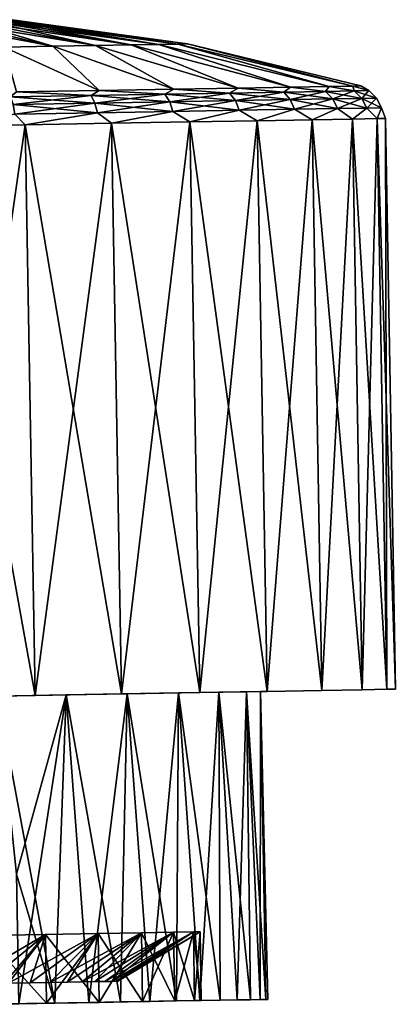
# Model space of a CAD drawing. Units: millimetres. Extents: x -25 to 221, y -228 to 62.
# Drawn here: x 210 to 221, y -39 to -10 of the extents above; entities that cross this region are included whole.
import ezdxf

# ---------------------------------------------------------------- set-up
doc = ezdxf.new("R2010")
doc.units = ezdxf.units.MM
doc.header["$LTSCALE"] = 81.481481
for name, color, linetype in [('20', 7, 'CONTINUOUS'), ('21', 7, 'CONTINUOUS'), ('23', 7, 'CONTINUOUS'), ('25', 7, 'CONTINUOUS'), ('33', 7, 'CONTINUOUS'), ('34', 7, 'CONTINUOUS'), ('35', 7, 'CONTINUOUS'), ('42', 7, 'CONTINUOUS'), ('43', 7, 'CONTINUOUS')]:
    doc.layers.add(name, color=color, linetype=linetype)

msp = doc.modelspace()

# ---------------------------------------------------------------- linework, layer by layer
at = {"layer": '20', "linetype": 'Continuous'}
for points in [[(207.049, -10.225, 4.501), (210.887, -10.946, 8.043), (207.757, -10.213, 4.039), (207.049, -10.225, 4.501)], [(209.478, -10.97, 8.963), (210.887, -10.946, 8.043), (207.049, -10.225, 4.501), (209.478, -10.97, 8.963)], [(207.757, -10.213, 4.039), (212.125, -10.924, 6.903), (208.379, -10.202, 3.466), (207.757, -10.213, 4.039)], [(208.379, -10.202, -3.466), (210.887, -10.946, -8.043), (207.757, -10.213, -4.039), (208.379, -10.202, -3.466)], [(210.887, -10.946, 8.043), (212.125, -10.924, 6.903), (207.757, -10.213, 4.039), (210.887, -10.946, 8.043)], [(210.887, -10.946, -8.043), (209.478, -10.97, -8.963), (207.757, -10.213, -4.039), (210.887, -10.946, -8.043)], [(208.379, -10.202, 3.466), (213.158, -10.906, 5.574), (208.898, -10.193, 2.799), (208.379, -10.202, 3.466)], [(208.898, -10.193, -2.799), (212.125, -10.924, -6.903), (208.379, -10.202, -3.466), (208.898, -10.193, -2.799)], [(212.125, -10.924, 6.903), (213.158, -10.906, 5.574), (208.379, -10.202, 3.466), (212.125, -10.924, 6.903)], [(212.125, -10.924, -6.903), (210.887, -10.946, -8.043), (208.379, -10.202, -3.466), (212.125, -10.924, -6.903)], [(208.898, -10.193, 2.799), (213.959, -10.892, 4.094), (209.3, -10.186, 2.056), (208.898, -10.193, 2.799)], [(209.3, -10.186, -2.056), (213.158, -10.906, -5.574), (208.898, -10.193, -2.799), (209.3, -10.186, -2.056)], [(213.158, -10.906, 5.574), (213.959, -10.892, 4.094), (208.898, -10.193, 2.799), (213.158, -10.906, 5.574)], [(213.158, -10.906, -5.574), (212.125, -10.924, -6.903), (208.898, -10.193, -2.799), (213.158, -10.906, -5.574)], [(209.3, -10.186, 2.056), (214.506, -10.882, 2.502), (209.574, -10.181, 1.256), (209.3, -10.186, 2.056)], [(209.574, -10.181, -1.256), (213.959, -10.892, -4.094), (209.3, -10.186, -2.056), (209.574, -10.181, -1.256)], [(213.959, -10.892, 4.094), (214.506, -10.882, 2.502), (209.3, -10.186, 2.056), (213.959, -10.892, 4.094)], [(213.959, -10.892, -4.094), (213.158, -10.906, -5.574), (209.3, -10.186, -2.056), (213.959, -10.892, -4.094)], [(209.574, -10.181, 1.256), (214.783, -10.878, 0.842), (209.713, -10.179, 0.423), (209.574, -10.181, 1.256)], [(209.713, -10.179, -0.423), (214.506, -10.882, -2.502), (209.574, -10.181, -1.256), (209.713, -10.179, -0.423)], [(214.506, -10.882, 2.502), (214.783, -10.878, 0.842), (209.574, -10.181, 1.256), (214.506, -10.882, 2.502)], [(214.506, -10.882, -2.502), (213.959, -10.892, -4.094), (209.574, -10.181, -1.256), (214.506, -10.882, -2.502)], [(214.783, -10.878, 0.842), (214.783, -10.878, -0.842), (209.713, -10.179, 0.423), (214.783, -10.878, 0.842)], [(214.783, -10.878, -0.842), (214.506, -10.882, -2.502), (209.713, -10.179, -0.423), (214.783, -10.878, -0.842)], [(209.713, -10.179, 0.423), (214.783, -10.878, -0.842), (209.713, -10.179, -0.423), (209.713, -10.179, 0.423)], [(210.887, -10.946, -8.043), (212.226, -12.224, -13.123), (209.478, -10.97, -8.963), (210.887, -10.946, -8.043)], [(209.478, -10.97, 8.963), (212.226, -12.224, 13.123), (210.887, -10.946, 8.043), (209.478, -10.97, 8.963)], [(212.226, -12.224, -13.123), (209.832, -12.266, -14.239), (209.478, -10.97, -8.963), (212.226, -12.224, -13.123)], [(209.832, -12.266, 14.239), (212.226, -12.224, 13.123), (209.478, -10.97, 8.963), (209.832, -12.266, 14.239)], [(212.125, -10.924, -6.903), (214.389, -12.186, -11.608), (210.887, -10.946, -8.043), (212.125, -10.924, -6.903)], [(210.887, -10.946, 8.043), (214.389, -12.186, 11.608), (212.125, -10.924, 6.903), (210.887, -10.946, 8.043)], [(214.389, -12.186, -11.608), (212.226, -12.224, -13.123), (210.887, -10.946, -8.043), (214.389, -12.186, -11.608)], [(212.226, -12.224, 13.123), (214.389, -12.186, 11.608), (210.887, -10.946, 8.043), (212.226, -12.224, 13.123)], [(213.158, -10.906, -5.574), (216.257, -12.154, -9.74), (212.125, -10.924, -6.903), (213.158, -10.906, -5.574)], [(212.125, -10.924, 6.903), (216.257, -12.154, 9.74), (213.158, -10.906, 5.574), (212.125, -10.924, 6.903)], [(216.257, -12.154, -9.74), (214.389, -12.186, -11.608), (212.125, -10.924, -6.903), (216.257, -12.154, -9.74)], [(214.389, -12.186, 11.608), (216.257, -12.154, 9.74), (212.125, -10.924, 6.903), (214.389, -12.186, 11.608)], [(213.959, -10.892, -4.094), (217.771, -12.127, -7.577), (213.158, -10.906, -5.574), (213.959, -10.892, -4.094)], [(213.158, -10.906, 5.574), (217.771, -12.127, 7.577), (213.959, -10.892, 4.094), (213.158, -10.906, 5.574)], [(217.771, -12.127, -7.577), (216.257, -12.154, -9.74), (213.158, -10.906, -5.574), (217.771, -12.127, -7.577)], [(216.257, -12.154, 9.74), (217.771, -12.127, 7.577), (213.158, -10.906, 5.574), (216.257, -12.154, 9.74)], [(214.506, -10.882, -2.502), (218.888, -12.108, -5.183), (213.959, -10.892, -4.094), (214.506, -10.882, -2.502)], [(213.959, -10.892, 4.094), (218.888, -12.108, 5.183), (214.506, -10.882, 2.502), (213.959, -10.892, 4.094)], [(218.888, -12.108, -5.183), (217.771, -12.127, -7.577), (213.959, -10.892, -4.094), (218.888, -12.108, -5.183)], [(217.771, -12.127, 7.577), (218.888, -12.108, 5.183), (213.959, -10.892, 4.094), (217.771, -12.127, 7.577)], [(214.783, -10.878, -0.842), (219.571, -12.096, -2.631), (214.506, -10.882, -2.502), (214.783, -10.878, -0.842)], [(214.506, -10.882, 2.502), (219.571, -12.096, 2.631), (214.783, -10.878, 0.842), (214.506, -10.882, 2.502)], [(219.571, -12.096, -2.631), (218.888, -12.108, -5.183), (214.506, -10.882, -2.502), (219.571, -12.096, -2.631)], [(218.888, -12.108, 5.183), (219.571, -12.096, 2.631), (214.506, -10.882, 2.502), (218.888, -12.108, 5.183)], [(219.801, -12.092, 0), (219.571, -12.096, -2.631), (214.783, -10.878, -0.842), (219.801, -12.092, 0)], [(219.571, -12.096, 2.631), (219.801, -12.092, 0), (214.783, -10.878, 0.842), (219.571, -12.096, 2.631)], [(214.783, -10.878, 0.842), (219.801, -12.092, 0), (214.783, -10.878, -0.842), (214.783, -10.878, 0.842)]]:
    msp.add_3dface(points, dxfattribs=at)
at = {"layer": '21', "linetype": 'Continuous'}
for points in [[(218.392, -13.07, -7.925), (217.094, -29.59, -10.188), (216.807, -13.097, -10.188), (218.392, -13.07, -7.925)], [(216.807, -13.097, 10.188), (218.678, -29.563, 7.926), (218.392, -13.07, 7.925), (216.807, -13.097, 10.188)], [(218.678, -29.563, -7.926), (217.094, -29.59, -10.188), (218.392, -13.07, -7.925), (218.678, -29.563, -7.926)], [(219.559, -13.049, -5.421), (218.678, -29.563, -7.926), (218.392, -13.07, -7.925), (219.559, -13.049, -5.421)], [(218.392, -13.07, 7.925), (219.846, -29.542, 5.423), (219.559, -13.049, 5.421), (218.392, -13.07, 7.925)], [(218.678, -29.563, 7.926), (219.846, -29.542, 5.423), (218.392, -13.07, 7.925), (218.678, -29.563, 7.926)], [(219.846, -29.542, -5.423), (218.678, -29.563, -7.926), (219.559, -13.049, -5.421), (219.846, -29.542, -5.423)], [(220.274, -13.037, -2.752), (219.846, -29.542, -5.423), (219.559, -13.049, -5.421), (220.274, -13.037, -2.752)], [(219.559, -13.049, 5.421), (220.561, -29.53, 2.754), (220.274, -13.037, 2.752), (219.559, -13.049, 5.421)], [(219.846, -29.542, 5.423), (220.561, -29.53, 2.754), (219.559, -13.049, 5.421), (219.846, -29.542, 5.423)], [(220.561, -29.53, -2.754), (219.846, -29.542, -5.423), (220.274, -13.037, -2.752), (220.561, -29.53, -2.754)], [(220.515, -13.033, 0), (220.561, -29.53, -2.754), (220.274, -13.037, -2.752), (220.515, -13.033, 0)], [(220.274, -13.037, 2.752), (220.803, -29.526), (220.515, -13.033, 0), (220.274, -13.037, 2.752)], [(220.561, -29.53, 2.754), (220.803, -29.526), (220.274, -13.037, 2.752), (220.561, -29.53, 2.754)], [(220.803, -29.526), (220.561, -29.53, -2.754), (220.515, -13.033, 0), (220.803, -29.526)], [(210.087, -13.215, -14.894), (207.709, -29.754, -15.609), (207.419, -13.261, -15.609), (210.087, -13.215, -14.894)], [(207.419, -13.261, 15.609), (210.377, -29.708, 14.893), (210.087, -13.215, 14.894), (207.419, -13.261, 15.609)], [(207.709, -29.754, 15.609), (210.377, -29.708, 14.893), (207.419, -13.261, 15.609), (207.709, -29.754, 15.609)], [(210.377, -29.708, -14.893), (207.709, -29.754, -15.609), (210.087, -13.215, -14.894), (210.377, -29.708, -14.893)], [(212.591, -13.171, -13.727), (210.377, -29.708, -14.893), (210.087, -13.215, -14.894), (212.591, -13.171, -13.727)], [(210.087, -13.215, 14.894), (212.88, -29.664, 13.725), (212.591, -13.171, 13.727), (210.087, -13.215, 14.894)], [(210.377, -29.708, 14.893), (212.88, -29.664, 13.725), (210.087, -13.215, 14.894), (210.377, -29.708, 14.893)], [(212.88, -29.664, -13.725), (210.377, -29.708, -14.893), (212.591, -13.171, -13.727), (212.88, -29.664, -13.725)], [(214.854, -13.131, -12.142), (212.88, -29.664, -13.725), (212.591, -13.171, -13.727), (214.854, -13.131, -12.142)], [(212.591, -13.171, 13.727), (215.142, -29.624, 12.141), (214.854, -13.131, 12.142), (212.591, -13.171, 13.727)], [(212.88, -29.664, 13.725), (215.142, -29.624, 12.141), (212.591, -13.171, 13.727), (212.88, -29.664, 13.725)], [(215.142, -29.624, -12.141), (212.88, -29.664, -13.725), (214.854, -13.131, -12.142), (215.142, -29.624, -12.141)], [(216.807, -13.097, -10.188), (215.142, -29.624, -12.141), (214.854, -13.131, -12.142), (216.807, -13.097, -10.188)], [(214.854, -13.131, 12.142), (217.094, -29.59, 10.188), (216.807, -13.097, 10.188), (214.854, -13.131, 12.142)], [(215.142, -29.624, 12.141), (217.094, -29.59, 10.188), (214.854, -13.131, 12.142), (215.142, -29.624, 12.141)], [(217.094, -29.59, -10.188), (215.142, -29.624, -12.141), (216.807, -13.097, -10.188), (217.094, -29.59, -10.188)], [(217.094, -29.59, 10.188), (218.678, -29.563, 7.926), (216.807, -13.097, 10.188), (217.094, -29.59, 10.188)]]:
    msp.add_3dface(points, dxfattribs=at)
at = {"layer": '23', "linetype": 'Continuous'}
for points in [[(215.142, -29.624, -12.141), (217.094, -29.59, -10.188), (215.695, -29.615, -5.349), (215.142, -29.624, -12.141)], [(217.094, -29.59, 10.188), (215.142, -29.624, 12.141), (216.902, -29.594, 1.108), (217.094, -29.59, 10.188)], [(215.695, -29.615, -5.349), (217.094, -29.59, -10.188), (216.495, -29.601, -3.285), (215.695, -29.615, -5.349)], [(216.495, -29.601, -3.285), (217.094, -29.59, -10.188), (216.902, -29.594, -1.108), (216.495, -29.601, -3.285)], [(217.094, -29.59, -10.188), (217.094, -29.59, 10.188), (216.902, -29.594, 1.108), (217.094, -29.59, -10.188)], [(216.902, -29.594, -1.108), (217.094, -29.59, -10.188), (216.902, -29.594, 1.108), (216.902, -29.594, -1.108)], [(217.094, -29.59, -10.188), (218.678, -29.563, -7.926), (217.094, -29.59, 10.188), (217.094, -29.59, -10.188)], [(218.678, -29.563, -7.926), (218.678, -29.563, 7.926), (217.094, -29.59, 10.188), (218.678, -29.563, -7.926)], [(218.678, -29.563, -7.926), (219.846, -29.542, -5.423), (218.678, -29.563, 7.926), (218.678, -29.563, -7.926)], [(219.846, -29.542, -5.423), (219.846, -29.542, 5.423), (218.678, -29.563, 7.926), (219.846, -29.542, -5.423)], [(219.846, -29.542, -5.423), (220.561, -29.53, -2.754), (219.846, -29.542, 5.423), (219.846, -29.542, -5.423)], [(220.561, -29.53, -2.754), (220.561, -29.53, 2.754), (219.846, -29.542, 5.423), (220.561, -29.53, -2.754)], [(220.561, -29.53, -2.754), (220.803, -29.526), (220.561, -29.53, 2.754), (220.561, -29.53, -2.754)], [(207.709, -29.754, -15.609), (210.377, -29.708, -14.893), (209.289, -29.727, -11.19), (207.709, -29.754, -15.609)], [(210.377, -29.708, 14.893), (207.709, -29.754, 15.609), (209.289, -29.727, 11.19), (210.377, -29.708, 14.893)], [(209.289, -29.727, -11.19), (210.377, -29.708, -14.893), (211.271, -29.692, -10.202), (209.289, -29.727, -11.19)], [(211.271, -29.692, 10.202), (210.377, -29.708, 14.893), (209.289, -29.727, 11.19), (211.271, -29.692, 10.202)], [(210.377, -29.708, -14.893), (212.88, -29.664, -13.725), (211.271, -29.692, -10.202), (210.377, -29.708, -14.893)], [(212.88, -29.664, 13.725), (210.377, -29.708, 14.893), (211.271, -29.692, 10.202), (212.88, -29.664, 13.725)], [(211.271, -29.692, -10.202), (212.88, -29.664, -13.725), (213.039, -29.661, -8.868), (211.271, -29.692, -10.202)], [(213.039, -29.661, 8.868), (212.88, -29.664, 13.725), (211.271, -29.692, 10.202), (213.039, -29.661, 8.868)], [(212.88, -29.664, -13.725), (215.142, -29.624, -12.141), (213.039, -29.661, -8.868), (212.88, -29.664, -13.725)], [(215.142, -29.624, 12.141), (212.88, -29.664, 13.725), (214.53, -29.635, 7.231), (215.142, -29.624, 12.141)], [(214.53, -29.635, 7.231), (212.88, -29.664, 13.725), (213.039, -29.661, 8.868), (214.53, -29.635, 7.231)], [(213.039, -29.661, -8.868), (215.142, -29.624, -12.141), (214.53, -29.635, -7.231), (213.039, -29.661, -8.868)], [(214.53, -29.635, -7.231), (215.142, -29.624, -12.141), (215.695, -29.615, -5.349), (214.53, -29.635, -7.231)], [(215.695, -29.615, 5.349), (215.142, -29.624, 12.141), (214.53, -29.635, 7.231), (215.695, -29.615, 5.349)], [(216.902, -29.594, 1.108), (215.142, -29.624, 12.141), (216.495, -29.601, 3.285), (216.902, -29.594, 1.108)], [(216.495, -29.601, 3.285), (215.142, -29.624, 12.141), (215.695, -29.615, 5.349), (216.495, -29.601, 3.285)]]:
    msp.add_3dface(points, dxfattribs=at)
at = {"layer": '25', "linetype": 'Continuous'}
for points in [[(209.832, -12.266, -14.239), (212.226, -12.224, -13.123), (211.997, -12.369, -13.573), (209.832, -12.266, -14.239)], [(212.226, -12.224, 13.123), (209.832, -12.266, 14.239), (211.997, -12.369, 13.573), (212.226, -12.224, 13.123)], [(212.226, -12.224, -13.123), (214.131, -12.332, -12.179), (211.997, -12.369, -13.573), (212.226, -12.224, -13.123)], [(212.226, -12.224, 13.123), (211.997, -12.369, 13.573), (214.131, -12.332, 12.179), (212.226, -12.224, 13.123)], [(212.226, -12.224, -13.123), (214.389, -12.186, -11.608), (214.131, -12.332, -12.179), (212.226, -12.224, -13.123)], [(214.389, -12.186, 11.608), (212.226, -12.224, 13.123), (214.131, -12.332, 12.179), (214.389, -12.186, 11.608)], [(214.389, -12.186, -11.608), (216.006, -12.299, -10.453), (214.131, -12.332, -12.179), (214.389, -12.186, -11.608)], [(214.389, -12.186, 11.608), (214.131, -12.332, 12.179), (216.006, -12.299, 10.453), (214.389, -12.186, 11.608)], [(214.389, -12.186, -11.608), (216.257, -12.154, -9.74), (216.006, -12.299, -10.453), (214.389, -12.186, -11.608)], [(216.257, -12.154, 9.74), (214.389, -12.186, 11.608), (216.006, -12.299, 10.453), (216.257, -12.154, 9.74)], [(216.257, -12.154, -9.74), (217.571, -12.272, -8.441), (216.006, -12.299, -10.453), (216.257, -12.154, -9.74)], [(216.257, -12.154, 9.74), (216.006, -12.299, 10.453), (217.571, -12.272, 8.441), (216.257, -12.154, 9.74)], [(216.257, -12.154, -9.74), (217.771, -12.127, -7.577), (217.571, -12.272, -8.441), (216.257, -12.154, -9.74)], [(217.771, -12.127, 7.577), (216.257, -12.154, 9.74), (217.571, -12.272, 8.441), (217.771, -12.127, 7.577)], [(217.771, -12.127, -7.577), (218.784, -12.251, -6.2), (217.571, -12.272, -8.441), (217.771, -12.127, -7.577)], [(217.771, -12.127, 7.577), (217.571, -12.272, 8.441), (218.784, -12.251, 6.2), (217.771, -12.127, 7.577)], [(217.771, -12.127, -7.577), (218.888, -12.108, -5.183), (218.784, -12.251, -6.2), (217.771, -12.127, -7.577)], [(218.888, -12.108, 5.183), (217.771, -12.127, 7.577), (218.784, -12.251, 6.2), (218.888, -12.108, 5.183)], [(218.888, -12.108, -5.183), (219.612, -12.236, -3.789), (218.784, -12.251, -6.2), (218.888, -12.108, -5.183)], [(218.888, -12.108, 5.183), (218.784, -12.251, 6.2), (219.612, -12.236, 3.789), (218.888, -12.108, 5.183)], [(218.888, -12.108, -5.183), (219.571, -12.096, -2.631), (219.612, -12.236, -3.789), (218.888, -12.108, -5.183)], [(219.571, -12.096, 2.631), (218.888, -12.108, 5.183), (219.612, -12.236, 3.789), (219.571, -12.096, 2.631)], [(219.571, -12.096, -2.631), (219.801, -12.092, 0), (220.031, -12.229, -1.274), (219.571, -12.096, -2.631)], [(219.801, -12.092, 0), (219.571, -12.096, 2.631), (220.031, -12.229, 1.274), (219.801, -12.092, 0)], [(219.571, -12.096, -2.631), (220.031, -12.229, -1.274), (219.612, -12.236, -3.789), (219.571, -12.096, -2.631)], [(219.571, -12.096, 2.631), (219.612, -12.236, 3.789), (220.031, -12.229, 1.274), (219.571, -12.096, 2.631)], [(219.612, -12.236, 3.789), (220.258, -12.446, 1.293), (220.031, -12.229, 1.274), (219.612, -12.236, 3.789)], [(220.031, -12.229, -1.274), (219.832, -12.454, -3.844), (219.612, -12.236, -3.789), (220.031, -12.229, -1.274)], [(219.801, -12.092, 0), (220.031, -12.229, 1.274), (220.031, -12.229, -1.274), (219.801, -12.092, 0)], [(220.258, -12.446, -1.293), (219.832, -12.454, -3.844), (220.031, -12.229, -1.274), (220.258, -12.446, -1.293)], [(220.258, -12.446, 1.293), (220.258, -12.446, -1.293), (220.031, -12.229, 1.274), (220.258, -12.446, 1.293)], [(220.031, -12.229, 1.274), (220.258, -12.446, -1.293), (220.031, -12.229, -1.274), (220.031, -12.229, 1.274)], [(209.832, -12.266, -14.239), (211.997, -12.369, -13.573), (209.663, -12.41, -14.597), (209.832, -12.266, -14.239)], [(209.832, -12.266, 14.239), (209.663, -12.41, 14.597), (211.997, -12.369, 13.573), (209.832, -12.266, 14.239)], [(209.663, -12.41, 14.597), (212.108, -12.589, 13.77), (211.997, -12.369, 13.573), (209.663, -12.41, 14.597)], [(211.997, -12.369, -13.573), (209.74, -12.63, -14.809), (209.663, -12.41, -14.597), (211.997, -12.369, -13.573)], [(209.74, -12.63, 14.809), (212.108, -12.589, 13.77), (209.663, -12.41, 14.597), (209.74, -12.63, 14.809)], [(212.108, -12.589, -13.77), (209.74, -12.63, -14.809), (211.997, -12.369, -13.573), (212.108, -12.589, -13.77)], [(211.997, -12.369, 13.573), (214.272, -12.551, 12.356), (214.131, -12.332, 12.179), (211.997, -12.369, 13.573)], [(214.131, -12.332, -12.179), (212.108, -12.589, -13.77), (211.997, -12.369, -13.573), (214.131, -12.332, -12.179)], [(212.108, -12.589, 13.77), (214.272, -12.551, 12.356), (211.997, -12.369, 13.573), (212.108, -12.589, 13.77)], [(214.272, -12.551, -12.356), (212.108, -12.589, -13.77), (214.131, -12.332, -12.179), (214.272, -12.551, -12.356)], [(214.131, -12.332, 12.179), (216.174, -12.518, 10.604), (216.006, -12.299, 10.453), (214.131, -12.332, 12.179)], [(216.006, -12.299, -10.453), (214.272, -12.551, -12.356), (214.131, -12.332, -12.179), (216.006, -12.299, -10.453)], [(214.272, -12.551, 12.356), (216.174, -12.518, 10.604), (214.131, -12.332, 12.179), (214.272, -12.551, 12.356)], [(216.174, -12.518, -10.604), (214.272, -12.551, -12.356), (216.006, -12.299, -10.453), (216.174, -12.518, -10.604)], [(214.272, -12.551, 12.356), (216.285, -12.796, 10.701), (216.174, -12.518, 10.604), (214.272, -12.551, 12.356)], [(216.174, -12.518, -10.604), (214.365, -12.829, -12.469), (214.272, -12.551, -12.356), (216.174, -12.518, -10.604)], [(216.285, -12.796, -10.701), (214.365, -12.829, -12.469), (216.174, -12.518, -10.604), (216.285, -12.796, -10.701)], [(216.006, -12.299, 10.453), (217.762, -12.49, 8.564), (217.571, -12.272, 8.441), (216.006, -12.299, 10.453)], [(217.571, -12.272, -8.441), (216.174, -12.518, -10.604), (216.006, -12.299, -10.453), (217.571, -12.272, -8.441)], [(216.174, -12.518, 10.604), (217.762, -12.49, 8.564), (216.006, -12.299, 10.453), (216.174, -12.518, 10.604)], [(217.762, -12.49, -8.564), (216.174, -12.518, -10.604), (217.571, -12.272, -8.441), (217.762, -12.49, -8.564)], [(216.174, -12.518, 10.604), (217.887, -12.768, 8.642), (217.762, -12.49, 8.564), (216.174, -12.518, 10.604)], [(217.762, -12.49, -8.564), (216.285, -12.796, -10.701), (216.174, -12.518, -10.604), (217.762, -12.49, -8.564)], [(216.285, -12.796, 10.701), (217.887, -12.768, 8.642), (216.174, -12.518, 10.604), (216.285, -12.796, 10.701)], [(217.887, -12.768, -8.642), (216.285, -12.796, -10.701), (217.762, -12.49, -8.564), (217.887, -12.768, -8.642)], [(217.571, -12.272, 8.441), (218.993, -12.469, 6.289), (218.784, -12.251, 6.2), (217.571, -12.272, 8.441)], [(218.784, -12.251, -6.2), (217.762, -12.49, -8.564), (217.571, -12.272, -8.441), (218.784, -12.251, -6.2)], [(217.762, -12.49, 8.564), (218.993, -12.469, 6.289), (217.571, -12.272, 8.441), (217.762, -12.49, 8.564)], [(218.993, -12.469, -6.289), (217.762, -12.49, -8.564), (218.784, -12.251, -6.2), (218.993, -12.469, -6.289)], [(217.762, -12.49, 8.564), (219.129, -12.746, 6.347), (218.993, -12.469, 6.289), (217.762, -12.49, 8.564)], [(218.993, -12.469, -6.289), (217.887, -12.768, -8.642), (217.762, -12.49, -8.564), (218.993, -12.469, -6.289)], [(217.887, -12.768, 8.642), (219.129, -12.746, 6.347), (217.762, -12.49, 8.564), (217.887, -12.768, 8.642)], [(219.129, -12.746, -6.347), (217.887, -12.768, -8.642), (218.993, -12.469, -6.289), (219.129, -12.746, -6.347)], [(218.784, -12.251, 6.2), (219.832, -12.454, 3.844), (219.612, -12.236, 3.789), (218.784, -12.251, 6.2)], [(219.612, -12.236, -3.789), (218.993, -12.469, -6.289), (218.784, -12.251, -6.2), (219.612, -12.236, -3.789)], [(218.993, -12.469, 6.289), (219.832, -12.454, 3.844), (218.784, -12.251, 6.2), (218.993, -12.469, 6.289)], [(219.832, -12.454, -3.844), (218.993, -12.469, -6.289), (219.612, -12.236, -3.789), (219.832, -12.454, -3.844)], [(218.993, -12.469, 6.289), (219.976, -12.731, 3.879), (219.832, -12.454, 3.844), (218.993, -12.469, 6.289)], [(219.832, -12.454, -3.844), (219.129, -12.746, -6.347), (218.993, -12.469, -6.289), (219.832, -12.454, -3.844)], [(219.129, -12.746, 6.347), (219.976, -12.731, 3.879), (218.993, -12.469, 6.289), (219.129, -12.746, 6.347)], [(219.976, -12.731, -3.879), (219.129, -12.746, -6.347), (219.832, -12.454, -3.844), (219.976, -12.731, -3.879)], [(219.832, -12.454, 3.844), (220.258, -12.446, 1.293), (219.612, -12.236, 3.789), (219.832, -12.454, 3.844)], [(219.832, -12.454, 3.844), (220.406, -12.724, 1.305), (220.258, -12.446, 1.293), (219.832, -12.454, 3.844)], [(220.258, -12.446, -1.293), (219.976, -12.731, -3.879), (219.832, -12.454, -3.844), (220.258, -12.446, -1.293)], [(219.976, -12.731, 3.879), (220.406, -12.724, 1.305), (219.832, -12.454, 3.844), (219.976, -12.731, 3.879)], [(220.406, -12.724, -1.305), (219.976, -12.731, -3.879), (220.258, -12.446, -1.293), (220.406, -12.724, -1.305)], [(220.406, -12.724, 1.305), (220.406, -12.724, -1.305), (220.258, -12.446, 1.293), (220.406, -12.724, 1.305)], [(220.258, -12.446, 1.293), (220.406, -12.724, -1.305), (220.258, -12.446, -1.293), (220.258, -12.446, 1.293)], [(209.74, -12.63, 14.809), (212.181, -12.868, 13.896), (212.108, -12.589, 13.77), (209.74, -12.63, 14.809)], [(212.108, -12.589, -13.77), (209.791, -12.909, -14.944), (209.74, -12.63, -14.809), (212.108, -12.589, -13.77)], [(209.791, -12.909, 14.944), (212.181, -12.868, 13.896), (209.74, -12.63, 14.809), (209.791, -12.909, 14.944)], [(212.181, -12.868, -13.896), (209.791, -12.909, -14.944), (212.108, -12.589, -13.77), (212.181, -12.868, -13.896)], [(212.108, -12.589, 13.77), (214.365, -12.829, 12.469), (214.272, -12.551, 12.356), (212.108, -12.589, 13.77)], [(214.272, -12.551, -12.356), (212.181, -12.868, -13.896), (212.108, -12.589, -13.77), (214.272, -12.551, -12.356)], [(212.181, -12.868, 13.896), (214.365, -12.829, 12.469), (212.108, -12.589, 13.77), (212.181, -12.868, 13.896)], [(214.365, -12.829, -12.469), (212.181, -12.868, -13.896), (214.272, -12.551, -12.356), (214.365, -12.829, -12.469)], [(214.365, -12.829, 12.469), (216.285, -12.796, 10.701), (214.272, -12.551, 12.356), (214.365, -12.829, 12.469)], [(214.365, -12.829, 12.469), (214.854, -13.131, 12.142), (216.285, -12.796, 10.701), (214.365, -12.829, 12.469)], [(216.285, -12.796, -10.701), (214.854, -13.131, -12.142), (214.365, -12.829, -12.469), (216.285, -12.796, -10.701)], [(214.854, -13.131, 12.142), (216.807, -13.097, 10.188), (216.285, -12.796, 10.701), (214.854, -13.131, 12.142)], [(216.807, -13.097, -10.188), (214.854, -13.131, -12.142), (216.285, -12.796, -10.701), (216.807, -13.097, -10.188)], [(216.285, -12.796, 10.701), (216.807, -13.097, 10.188), (217.887, -12.768, 8.642), (216.285, -12.796, 10.701)], [(217.887, -12.768, -8.642), (216.807, -13.097, -10.188), (216.285, -12.796, -10.701), (217.887, -12.768, -8.642)], [(216.807, -13.097, 10.188), (218.392, -13.07, 7.925), (217.887, -12.768, 8.642), (216.807, -13.097, 10.188)], [(218.392, -13.07, -7.925), (216.807, -13.097, -10.188), (217.887, -12.768, -8.642), (218.392, -13.07, -7.925)], [(217.887, -12.768, 8.642), (218.392, -13.07, 7.925), (219.129, -12.746, 6.347), (217.887, -12.768, 8.642)], [(219.129, -12.746, -6.347), (218.392, -13.07, -7.925), (217.887, -12.768, -8.642), (219.129, -12.746, -6.347)], [(218.392, -13.07, 7.925), (219.559, -13.049, 5.421), (219.129, -12.746, 6.347), (218.392, -13.07, 7.925)], [(219.559, -13.049, -5.421), (218.392, -13.07, -7.925), (219.129, -12.746, -6.347), (219.559, -13.049, -5.421)], [(219.129, -12.746, 6.347), (219.559, -13.049, 5.421), (219.976, -12.731, 3.879), (219.129, -12.746, 6.347)], [(219.976, -12.731, -3.879), (219.559, -13.049, -5.421), (219.129, -12.746, -6.347), (219.976, -12.731, -3.879)], [(219.559, -13.049, 5.421), (220.274, -13.037, 2.752), (219.976, -12.731, 3.879), (219.559, -13.049, 5.421)], [(220.274, -13.037, -2.752), (219.559, -13.049, -5.421), (219.976, -12.731, -3.879), (220.274, -13.037, -2.752)], [(219.976, -12.731, 3.879), (220.274, -13.037, 2.752), (220.406, -12.724, 1.305), (219.976, -12.731, 3.879)], [(220.406, -12.724, -1.305), (220.274, -13.037, -2.752), (219.976, -12.731, -3.879), (220.406, -12.724, -1.305)], [(220.274, -13.037, 2.752), (220.515, -13.033, 0), (220.406, -12.724, 1.305), (220.274, -13.037, 2.752)], [(220.515, -13.033, 0), (220.274, -13.037, -2.752), (220.406, -12.724, -1.305), (220.515, -13.033, 0)], [(220.406, -12.724, 1.305), (220.515, -13.033, 0), (220.406, -12.724, -1.305), (220.406, -12.724, 1.305)], [(207.419, -13.261, 15.609), (210.087, -13.215, 14.894), (209.791, -12.909, 14.944), (207.419, -13.261, 15.609)], [(210.087, -13.215, -14.894), (207.419, -13.261, -15.609), (209.791, -12.909, -14.944), (210.087, -13.215, -14.894)], [(209.791, -12.909, 14.944), (210.087, -13.215, 14.894), (212.181, -12.868, 13.896), (209.791, -12.909, 14.944)], [(212.181, -12.868, -13.896), (210.087, -13.215, -14.894), (209.791, -12.909, -14.944), (212.181, -12.868, -13.896)], [(210.087, -13.215, 14.894), (212.591, -13.171, 13.727), (212.181, -12.868, 13.896), (210.087, -13.215, 14.894)], [(212.591, -13.171, -13.727), (210.087, -13.215, -14.894), (212.181, -12.868, -13.896), (212.591, -13.171, -13.727)], [(212.181, -12.868, 13.896), (212.591, -13.171, 13.727), (214.365, -12.829, 12.469), (212.181, -12.868, 13.896)], [(214.365, -12.829, -12.469), (212.591, -13.171, -13.727), (212.181, -12.868, -13.896), (214.365, -12.829, -12.469)], [(212.591, -13.171, 13.727), (214.854, -13.131, 12.142), (214.365, -12.829, 12.469), (212.591, -13.171, 13.727)], [(214.854, -13.131, -12.142), (212.591, -13.171, -13.727), (214.365, -12.829, -12.469), (214.854, -13.131, -12.142)]]:
    msp.add_3dface(points, dxfattribs=at)
at = {"layer": '33', "linetype": 'Continuous'}
for points in [[(210.672, -36.614, -8.377), (208.931, -36.644, -9.308), (210.707, -38.603, -8.377), (210.672, -36.614, -8.377)], [(208.931, -36.644, 9.308), (210.672, -36.614, 8.377), (208.965, -38.634, 9.308), (208.931, -36.644, 9.308)], [(210.707, -38.603, -8.377), (208.931, -36.644, -9.308), (208.965, -38.634, -9.308), (210.707, -38.603, -8.377)], [(208.965, -38.634, 9.308), (210.672, -36.614, 8.377), (210.707, -38.603, 8.377), (208.965, -38.634, 9.308)], [(212.199, -36.587, -7.124), (210.672, -36.614, -8.377), (212.233, -38.577, -7.124), (212.199, -36.587, -7.124)], [(210.672, -36.614, 8.377), (212.199, -36.587, 7.124), (210.707, -38.603, 8.377), (210.672, -36.614, 8.377)], [(212.233, -38.577, -7.124), (210.672, -36.614, -8.377), (210.707, -38.603, -8.377), (212.233, -38.577, -7.124)], [(210.707, -38.603, 8.377), (212.199, -36.587, 7.124), (212.233, -38.577, 7.124), (210.707, -38.603, 8.377)], [(213.451, -36.565, -5.597), (212.199, -36.587, -7.124), (213.486, -38.555, -5.598), (213.451, -36.565, -5.597)], [(212.199, -36.587, 7.124), (213.451, -36.565, 5.597), (212.233, -38.577, 7.124), (212.199, -36.587, 7.124)], [(213.486, -38.555, -5.598), (212.199, -36.587, -7.124), (212.233, -38.577, -7.124), (213.486, -38.555, -5.598)], [(212.233, -38.577, 7.124), (213.451, -36.565, 5.597), (213.486, -38.555, 5.598), (212.233, -38.577, 7.124)], [(214.382, -36.549, -3.856), (213.451, -36.565, -5.597), (214.417, -38.538, -3.855), (214.382, -36.549, -3.856)], [(213.451, -36.565, 5.597), (214.382, -36.549, 3.856), (213.486, -38.555, 5.598), (213.451, -36.565, 5.597)], [(214.417, -38.538, -3.855), (213.451, -36.565, -5.597), (213.486, -38.555, -5.598), (214.417, -38.538, -3.855)], [(213.486, -38.555, 5.598), (214.382, -36.549, 3.856), (214.417, -38.538, 3.855), (213.486, -38.555, 5.598)], [(214.956, -36.539, -1.966), (214.382, -36.549, -3.856), (214.99, -38.528, -1.966), (214.956, -36.539, -1.966)], [(214.382, -36.549, 3.856), (214.956, -36.539, 1.966), (214.417, -38.538, 3.855), (214.382, -36.549, 3.856)], [(214.99, -38.528, -1.966), (214.382, -36.549, -3.856), (214.417, -38.538, -3.855), (214.99, -38.528, -1.966)], [(214.417, -38.538, 3.855), (214.956, -36.539, 1.966), (214.99, -38.528, 1.966), (214.417, -38.538, 3.855)], [(215.149, -36.536), (214.956, -36.539, -1.966), (215.184, -38.525), (215.149, -36.536)], [(214.956, -36.539, 1.966), (215.149, -36.536), (214.99, -38.528, 1.966), (214.956, -36.539, 1.966)], [(215.184, -38.525), (214.956, -36.539, -1.966), (214.99, -38.528, -1.966), (215.184, -38.525)], [(214.99, -38.528, 1.966), (215.149, -36.536), (215.184, -38.525), (214.99, -38.528, 1.966)]]:
    msp.add_3dface(points, dxfattribs=at)
at = {"layer": '34', "linetype": 'Continuous'}
for points in [[(208.965, -38.634, 9.308), (210.707, -38.603, 8.377), (209.905, -38.617, 11), (208.965, -38.634, 9.308)], [(210.707, -38.603, -8.377), (208.965, -38.634, -9.308), (209.905, -38.617, -11), (210.707, -38.603, -8.377)], [(209.905, -38.617, 11), (210.707, -38.603, 8.377), (210.944, -38.599, 10.486), (209.905, -38.617, 11)], [(210.707, -38.603, -8.377), (209.905, -38.617, -11), (210.944, -38.599, -10.486), (210.707, -38.603, -8.377)], [(210.707, -38.603, 8.377), (212.233, -38.577, 7.124), (210.944, -38.599, 10.486), (210.707, -38.603, 8.377)], [(212.233, -38.577, -7.124), (210.707, -38.603, -8.377), (211.929, -38.582, -9.874), (212.233, -38.577, -7.124)], [(211.929, -38.582, -9.874), (210.707, -38.603, -8.377), (210.944, -38.599, -10.486), (211.929, -38.582, -9.874)], [(210.944, -38.599, 10.486), (212.233, -38.577, 7.124), (211.929, -38.582, 9.874), (210.944, -38.599, 10.486)], [(211.929, -38.582, 9.874), (212.233, -38.577, 7.124), (212.85, -38.566, 9.17), (211.929, -38.582, 9.874)], [(212.85, -38.566, -9.17), (212.233, -38.577, -7.124), (211.929, -38.582, -9.874), (212.85, -38.566, -9.17)], [(212.233, -38.577, 7.124), (213.486, -38.555, 5.598), (212.85, -38.566, 9.17), (212.233, -38.577, 7.124)], [(213.486, -38.555, -5.598), (212.233, -38.577, -7.124), (212.85, -38.566, -9.17), (213.486, -38.555, -5.598)], [(212.85, -38.566, 9.17), (213.486, -38.555, 5.598), (213.698, -38.551, 8.38), (212.85, -38.566, 9.17)], [(213.698, -38.551, -8.38), (213.486, -38.555, -5.598), (212.85, -38.566, -9.17), (213.698, -38.551, -8.38)], [(213.486, -38.555, 5.598), (214.417, -38.538, 3.855), (213.698, -38.551, 8.38), (213.486, -38.555, 5.598)], [(214.417, -38.538, -3.855), (213.486, -38.555, -5.598), (213.698, -38.551, -8.38), (214.417, -38.538, -3.855)], [(213.698, -38.551, 8.38), (214.417, -38.538, 3.855), (214.466, -38.538, 7.512), (213.698, -38.551, 8.38)], [(214.466, -38.538, -7.512), (214.417, -38.538, -3.855), (213.698, -38.551, -8.38), (214.466, -38.538, -7.512)], [(214.417, -38.538, 3.855), (214.99, -38.528, 1.966), (214.466, -38.538, 7.512), (214.417, -38.538, 3.855)], [(214.99, -38.528, -1.966), (214.417, -38.538, -3.855), (214.466, -38.538, -7.512), (214.99, -38.528, -1.966)], [(214.466, -38.538, 7.512), (214.99, -38.528, 1.966), (215.147, -38.526, 6.575), (214.466, -38.538, 7.512)], [(215.147, -38.526, -6.575), (214.99, -38.528, -1.966), (214.466, -38.538, -7.512), (215.147, -38.526, -6.575)], [(214.99, -38.528, 1.966), (215.184, -38.525), (215.147, -38.526, 6.575), (214.99, -38.528, 1.966)], [(215.184, -38.525), (214.99, -38.528, -1.966), (215.147, -38.526, -6.575), (215.184, -38.525)], [(215.147, -38.526, 6.575), (215.184, -38.525), (215.735, -38.515, -5.575), (215.147, -38.526, 6.575)], [(215.735, -38.515, -5.575), (215.184, -38.525), (215.147, -38.526, -6.575), (215.735, -38.515, -5.575)], [(215.735, -38.515, 5.575), (215.147, -38.526, 6.575), (215.735, -38.515, -5.575), (215.735, -38.515, 5.575)], [(216.223, -38.507, 4.524), (215.735, -38.515, 5.575), (216.223, -38.507, -4.524), (216.223, -38.507, 4.524)], [(216.223, -38.507, -4.524), (215.735, -38.515, 5.575), (215.735, -38.515, -5.575), (216.223, -38.507, -4.524)], [(216.608, -38.5, 3.431), (216.223, -38.507, 4.524), (216.608, -38.5, -3.431), (216.608, -38.5, 3.431)], [(216.608, -38.5, -3.431), (216.223, -38.507, 4.524), (216.223, -38.507, -4.524), (216.608, -38.5, -3.431)], [(216.885, -38.495, 2.305), (216.608, -38.5, 3.431), (216.885, -38.495, -2.305), (216.885, -38.495, 2.305)], [(216.885, -38.495, -2.305), (216.608, -38.5, 3.431), (216.608, -38.5, -3.431), (216.885, -38.495, -2.305)], [(217.053, -38.492, 1.158), (216.885, -38.495, 2.305), (217.053, -38.492, -1.158), (217.053, -38.492, 1.158)], [(217.053, -38.492, -1.158), (216.885, -38.495, 2.305), (216.885, -38.495, -2.305), (217.053, -38.492, -1.158)], [(217.109, -38.492), (217.053, -38.492, 1.158), (217.053, -38.492, -1.158), (217.109, -38.492)]]:
    msp.add_3dface(points, dxfattribs=at)
at = {"layer": '35', "linetype": 'Continuous'}
for points in [[(209.289, -29.727, -11.19), (211.271, -29.692, -10.202), (209.84, -34.874, -11), (209.289, -29.727, -11.19)], [(211.271, -29.692, 10.202), (209.289, -29.727, 11.19), (210.944, -38.599, 10.486), (211.271, -29.692, 10.202)], [(210.944, -38.599, 10.486), (209.289, -29.727, 11.19), (209.84, -34.874, 11), (210.944, -38.599, 10.486)], [(211.271, -29.692, -10.202), (209.905, -38.617, -11), (209.84, -34.874, -11), (211.271, -29.692, -10.202)], [(209.905, -38.617, -11), (211.271, -29.692, -10.202), (210.944, -38.599, -10.486), (209.905, -38.617, -11)], [(211.271, -29.692, -10.202), (211.929, -38.582, -9.874), (210.944, -38.599, -10.486), (211.271, -29.692, -10.202)], [(211.271, -29.692, 10.202), (210.944, -38.599, 10.486), (211.929, -38.582, 9.874), (211.271, -29.692, 10.202)], [(211.271, -29.692, -10.202), (213.039, -29.661, -8.868), (211.929, -38.582, -9.874), (211.271, -29.692, -10.202)], [(213.039, -29.661, 8.868), (211.271, -29.692, 10.202), (212.85, -38.566, 9.17), (213.039, -29.661, 8.868)], [(211.271, -29.692, 10.202), (211.929, -38.582, 9.874), (212.85, -38.566, 9.17), (211.271, -29.692, 10.202)], [(213.039, -29.661, -8.868), (212.85, -38.566, -9.17), (211.929, -38.582, -9.874), (213.039, -29.661, -8.868)], [(213.039, -29.661, -8.868), (213.698, -38.551, -8.38), (212.85, -38.566, -9.17), (213.039, -29.661, -8.868)], [(213.039, -29.661, 8.868), (212.85, -38.566, 9.17), (213.698, -38.551, 8.38), (213.039, -29.661, 8.868)], [(213.039, -29.661, -8.868), (214.53, -29.635, -7.231), (213.698, -38.551, -8.38), (213.039, -29.661, -8.868)], [(214.53, -29.635, 7.231), (213.039, -29.661, 8.868), (214.466, -38.538, 7.512), (214.53, -29.635, 7.231)], [(213.039, -29.661, 8.868), (213.698, -38.551, 8.38), (214.466, -38.538, 7.512), (213.039, -29.661, 8.868)], [(214.53, -29.635, -7.231), (214.466, -38.538, -7.512), (213.698, -38.551, -8.38), (214.53, -29.635, -7.231)], [(214.53, -29.635, -7.231), (215.147, -38.526, -6.575), (214.466, -38.538, -7.512), (214.53, -29.635, -7.231)], [(214.53, -29.635, 7.231), (214.466, -38.538, 7.512), (215.147, -38.526, 6.575), (214.53, -29.635, 7.231)], [(214.53, -29.635, -7.231), (215.695, -29.615, -5.349), (215.147, -38.526, -6.575), (214.53, -29.635, -7.231)], [(215.695, -29.615, 5.349), (214.53, -29.635, 7.231), (215.735, -38.515, 5.575), (215.695, -29.615, 5.349)], [(214.53, -29.635, 7.231), (215.147, -38.526, 6.575), (215.735, -38.515, 5.575), (214.53, -29.635, 7.231)], [(215.695, -29.615, -5.349), (215.735, -38.515, -5.575), (215.147, -38.526, -6.575), (215.695, -29.615, -5.349)], [(215.695, -29.615, -5.349), (216.495, -29.601, -3.285), (216.223, -38.507, -4.524), (215.695, -29.615, -5.349)], [(216.495, -29.601, 3.285), (215.695, -29.615, 5.349), (216.608, -38.5, 3.431), (216.495, -29.601, 3.285)], [(215.695, -29.615, -5.349), (216.223, -38.507, -4.524), (215.735, -38.515, -5.575), (215.695, -29.615, -5.349)], [(215.695, -29.615, 5.349), (215.735, -38.515, 5.575), (216.223, -38.507, 4.524), (215.695, -29.615, 5.349)], [(215.695, -29.615, 5.349), (216.223, -38.507, 4.524), (216.608, -38.5, 3.431), (215.695, -29.615, 5.349)], [(216.495, -29.601, -3.285), (216.608, -38.5, -3.431), (216.223, -38.507, -4.524), (216.495, -29.601, -3.285)], [(216.495, -29.601, -3.285), (216.902, -29.594, -1.108), (216.885, -38.495, -2.305), (216.495, -29.601, -3.285)], [(216.902, -29.594, 1.108), (216.495, -29.601, 3.285), (217.053, -38.492, 1.158), (216.902, -29.594, 1.108)], [(216.495, -29.601, -3.285), (216.885, -38.495, -2.305), (216.608, -38.5, -3.431), (216.495, -29.601, -3.285)], [(216.495, -29.601, 3.285), (216.608, -38.5, 3.431), (216.885, -38.495, 2.305), (216.495, -29.601, 3.285)], [(216.495, -29.601, 3.285), (216.885, -38.495, 2.305), (217.053, -38.492, 1.158), (216.495, -29.601, 3.285)], [(216.902, -29.594, -1.108), (217.053, -38.492, -1.158), (216.885, -38.495, -2.305), (216.902, -29.594, -1.108)], [(216.902, -29.594, -1.108), (216.902, -29.594, 1.108), (217.109, -38.492), (216.902, -29.594, -1.108)], [(216.902, -29.594, -1.108), (217.109, -38.492), (217.053, -38.492, -1.158), (216.902, -29.594, -1.108)], [(216.902, -29.594, 1.108), (217.053, -38.492, 1.158), (217.109, -38.492), (216.902, -29.594, 1.108)], [(209.905, -38.617, 11), (210.944, -38.599, 10.486), (209.84, -34.874, 11), (209.905, -38.617, 11)]]:
    msp.add_3dface(points, dxfattribs=at)
at = {"layer": '42', "linetype": 'Continuous'}
for points in [[(210.23, -38.011, 5.698), (209.606, -38.022, 6.204), (210.23, -38.011, -5.698), (210.23, -38.011, 5.698)], [(210.23, -38.011, -5.698), (209.606, -38.022, 6.204), (209.606, -38.022, -6.204), (210.23, -38.011, -5.698)], [(210.797, -38.002, 5.131), (210.23, -38.011, 5.698), (210.797, -38.002, -5.131), (210.797, -38.002, 5.131)], [(210.797, -38.002, -5.131), (210.23, -38.011, 5.698), (210.23, -38.011, -5.698), (210.797, -38.002, -5.131)], [(211.302, -37.993, 4.507), (210.797, -38.002, 5.131), (211.302, -37.993, -4.507), (211.302, -37.993, 4.507)], [(211.302, -37.993, -4.507), (210.797, -38.002, 5.131), (210.797, -38.002, -5.131), (211.302, -37.993, -4.507)], [(211.74, -37.985, 3.834), (211.302, -37.993, 4.507), (211.74, -37.985, -3.834), (211.74, -37.985, 3.834)], [(211.74, -37.985, -3.834), (211.302, -37.993, 4.507), (211.302, -37.993, -4.507), (211.74, -37.985, -3.834)], [(212.104, -37.979, 3.119), (211.74, -37.985, 3.834), (212.104, -37.979, -3.119), (212.104, -37.979, 3.119)], [(212.104, -37.979, -3.119), (211.74, -37.985, 3.834), (211.74, -37.985, -3.834), (212.104, -37.979, -3.119)], [(212.391, -37.974, 2.37), (212.104, -37.979, 3.119), (212.391, -37.974, -2.37), (212.391, -37.974, 2.37)], [(212.391, -37.974, -2.37), (212.104, -37.979, 3.119), (212.104, -37.979, -3.119), (212.391, -37.974, -2.37)], [(212.599, -37.97, 1.594), (212.391, -37.974, 2.37), (212.599, -37.97, -1.594), (212.599, -37.97, 1.594)], [(212.599, -37.97, -1.594), (212.391, -37.974, 2.37), (212.391, -37.974, -2.37), (212.599, -37.97, -1.594)], [(212.725, -37.968, 0.802), (212.599, -37.97, 1.594), (212.725, -37.968, -0.802), (212.725, -37.968, 0.802)], [(212.725, -37.968, -0.802), (212.599, -37.97, 1.594), (212.599, -37.97, -1.594), (212.725, -37.968, -0.802)], [(212.767, -37.967), (212.725, -37.968, 0.802), (212.725, -37.968, -0.802), (212.767, -37.967)]]:
    msp.add_3dface(points, dxfattribs=at)
at = {"layer": '43', "linetype": 'Continuous'}
for points in [[(208.931, -36.644, -9.308), (210.672, -36.614, -8.377), (208.219, -38.047, -7.005), (208.931, -36.644, -9.308)], [(210.672, -36.614, -8.377), (208.933, -38.034, -6.641), (208.219, -38.047, -7.005), (210.672, -36.614, -8.377)], [(210.672, -36.614, 8.377), (208.931, -36.644, 9.308), (208.933, -38.034, 6.641), (210.672, -36.614, 8.377)], [(210.672, -36.614, -8.377), (209.606, -38.022, -6.204), (208.933, -38.034, -6.641), (210.672, -36.614, -8.377)], [(210.672, -36.614, 8.377), (208.933, -38.034, 6.641), (209.606, -38.022, 6.204), (210.672, -36.614, 8.377)], [(210.672, -36.614, -8.377), (212.199, -36.587, -7.124), (209.606, -38.022, -6.204), (210.672, -36.614, -8.377)], [(212.199, -36.587, -7.124), (210.23, -38.011, -5.698), (209.606, -38.022, -6.204), (212.199, -36.587, -7.124)], [(210.672, -36.614, 8.377), (209.606, -38.022, 6.204), (210.23, -38.011, 5.698), (210.672, -36.614, 8.377)], [(212.199, -36.587, -7.124), (210.797, -38.002, -5.131), (210.23, -38.011, -5.698), (212.199, -36.587, -7.124)], [(212.199, -36.587, 7.124), (210.672, -36.614, 8.377), (210.23, -38.011, 5.698), (212.199, -36.587, 7.124)], [(212.199, -36.587, 7.124), (210.23, -38.011, 5.698), (210.797, -38.002, 5.131), (212.199, -36.587, 7.124)], [(212.199, -36.587, -7.124), (213.451, -36.565, -5.597), (210.797, -38.002, -5.131), (212.199, -36.587, -7.124)], [(213.451, -36.565, -5.597), (211.302, -37.993, -4.507), (210.797, -38.002, -5.131), (213.451, -36.565, -5.597)], [(212.199, -36.587, 7.124), (210.797, -38.002, 5.131), (211.302, -37.993, 4.507), (212.199, -36.587, 7.124)], [(213.451, -36.565, -5.597), (211.74, -37.985, -3.834), (211.302, -37.993, -4.507), (213.451, -36.565, -5.597)], [(213.451, -36.565, 5.597), (212.199, -36.587, 7.124), (211.302, -37.993, 4.507), (213.451, -36.565, 5.597)], [(213.451, -36.565, 5.597), (211.302, -37.993, 4.507), (211.74, -37.985, 3.834), (213.451, -36.565, 5.597)], [(213.451, -36.565, -5.597), (214.382, -36.549, -3.856), (211.74, -37.985, -3.834), (213.451, -36.565, -5.597)], [(214.382, -36.549, -3.856), (212.104, -37.979, -3.119), (211.74, -37.985, -3.834), (214.382, -36.549, -3.856)], [(213.451, -36.565, 5.597), (211.74, -37.985, 3.834), (212.104, -37.979, 3.119), (213.451, -36.565, 5.597)], [(214.382, -36.549, -3.856), (212.391, -37.974, -2.37), (212.104, -37.979, -3.119), (214.382, -36.549, -3.856)], [(214.382, -36.549, 3.856), (213.451, -36.565, 5.597), (212.104, -37.979, 3.119), (214.382, -36.549, 3.856)], [(214.382, -36.549, 3.856), (212.104, -37.979, 3.119), (212.391, -37.974, 2.37), (214.382, -36.549, 3.856)], [(214.382, -36.549, -3.856), (214.956, -36.539, -1.966), (212.391, -37.974, -2.37), (214.382, -36.549, -3.856)], [(214.956, -36.539, -1.966), (212.599, -37.97, -1.594), (212.391, -37.974, -2.37), (214.956, -36.539, -1.966)], [(214.382, -36.549, 3.856), (212.391, -37.974, 2.37), (212.599, -37.97, 1.594), (214.382, -36.549, 3.856)], [(214.956, -36.539, -1.966), (212.725, -37.968, -0.802), (212.599, -37.97, -1.594), (214.956, -36.539, -1.966)], [(214.956, -36.539, 1.966), (214.382, -36.549, 3.856), (212.599, -37.97, 1.594), (214.956, -36.539, 1.966)], [(214.956, -36.539, 1.966), (212.599, -37.97, 1.594), (212.725, -37.968, 0.802), (214.956, -36.539, 1.966)], [(214.956, -36.539, -1.966), (215.149, -36.536), (212.725, -37.968, -0.802), (214.956, -36.539, -1.966)], [(215.149, -36.536), (212.767, -37.967), (212.725, -37.968, -0.802), (215.149, -36.536)], [(214.956, -36.539, 1.966), (212.725, -37.968, 0.802), (212.767, -37.967), (214.956, -36.539, 1.966)], [(215.149, -36.536), (214.956, -36.539, 1.966), (212.767, -37.967), (215.149, -36.536)]]:
    msp.add_3dface(points, dxfattribs=at)

doc.saveas('drawing.dxf')
